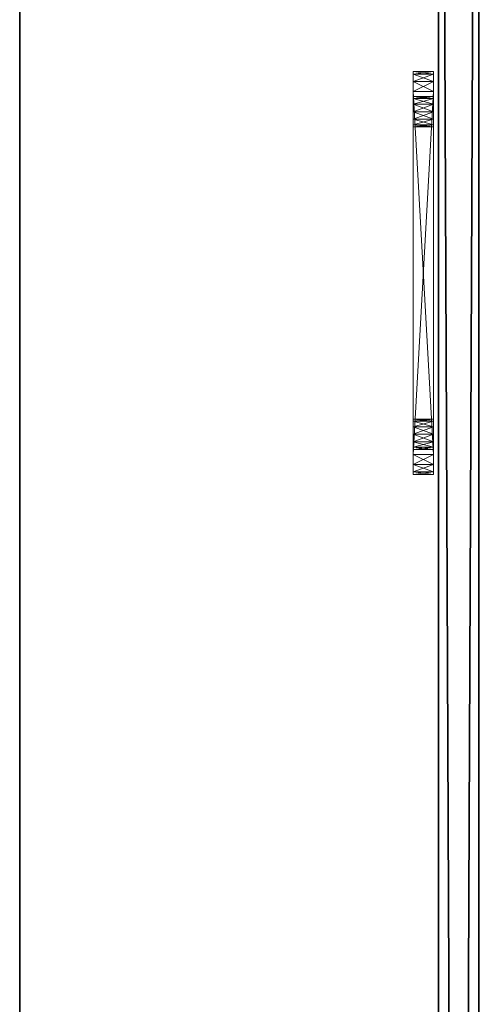
# Model space of a CAD drawing. Extents: x -1 to 181, y 0 to 150.
# Drawn here: x 0 to 3, y 48 to 54 of the extents above; entities that cross this region are included whole.
import ezdxf

# ---------------------------------------------------------------- set-up
doc = ezdxf.new("R2010")
doc.units = 0
doc.header["$LTSCALE"] = 0.3
doc.header["$MEASUREMENT"] = 0
for name, color, linetype in [('A-FURN-ATTRIBUTE-T', 7, 'Continuous'), ('EDGE', 1, 'Continuous'), ('PLEXI', 7, 'Continuous'), ('SURFACE-H', 7, 'Continuous')]:
    doc.layers.add(name, color=color, linetype=linetype)
doc.layers.add('QUINCAILLERIE-CHR', color=4, linetype='Continuous', lineweight=13)
doc.styles.add('LOGIFLEX - Notes', font='ARIALN.TTF', dxfattribs={"height": 0.09375})

# ---------------------------------------------------------------- blocks, each defined once
blk = doc.blocks.new('3-3066TOP')
at = {"layer": 'EDGE'}
mesh = blk.add_polyface(dxfattribs=at)
corners = [(66, -30, 29), (66, 0, 29), (66, 0, 28), (66, -30, 28), (0, 0, 29), (0, 0, 28), (0, -30, 29), (0, -30, 28)]
mesh.append_faces([[corners[k] for k in face] for face in [(0, 1, 2, 2), (2, 3, 0, 0), (1, 4, 5, 5), (5, 2, 1, 1), (6, 0, 3, 3), (3, 7, 6, 6), (4, 6, 7, 7), (7, 5, 4, 4)]], dxfattribs={"vtx2": -1, "vtx3": -1})
at = {"layer": 'SURFACE-H'}
mesh = blk.add_polyface(dxfattribs=at)
corners = [(66, -30, 29), (0, -30, 29), (0, 0, 29), (66, 0, 29)]
mesh.append_faces([[corners[k] for k in face] for face in [(0, 1, 2, 2), (2, 3, 0, 0)]], dxfattribs={"vtx2": -1, "vtx3": -1})
mesh = blk.add_polyface(dxfattribs=at)
corners = [(0, -30, 28), (66, -30, 28), (66, 0, 28), (0, 0, 28)]
mesh.append_faces([[corners[k] for k in face] for face in [(0, 1, 2, 2), (2, 3, 0, 0)]], dxfattribs={"vtx2": -1, "vtx3": -1})
blk = doc.blocks.new('LV3066YI_THREEDVIEW_WAVC_____CONNECTIVITY_____No_____GROMMET_____GRR_____QI_____No_____WAVC_____No')
blk.add_blockref('3-3066TOP', (0, 0))
blk = doc.blocks.new('LV3066YI_THREEDVIEW_QI_____CONNECTIVITY_____No_____GROMMET_____GRR_____QI_____No_____WAVC_____No')
blk.add_blockref('LV3066YI_THREEDVIEW_WAVC_____CONNECTIVITY_____No_____GROMMET_____GRR_____QI_____No_____WAVC_____No', (0, 0))
blk = doc.blocks.new('LV3066YI_THREEDVIEW_CONNECT_____CONNECTIVITY_____No_____GROMMET_____GRR_____QI_____No_____WAVC_____No')
blk.add_blockref('LV3066YI_THREEDVIEW_QI_____CONNECTIVITY_____No_____GROMMET_____GRR_____QI_____No_____WAVC_____No', (0, 0))
blk = doc.blocks.new('LV3066YI_THREEDVIEW_GR_____CONNECTIVITY_____No_____GROMMET_____GRR_____QI_____No_____WAVC_____No')
blk.add_blockref('LV3066YI_THREEDVIEW_CONNECT_____CONNECTIVITY_____No_____GROMMET_____GRR_____QI_____No_____WAVC_____No', (0, 0))
blk = doc.blocks.new('3_LV3066YI_____XI_____XO_____CONNECTIVITY_____No_____GROMMET_____GRR_____QI_____No_____WAVC_____No')
blk.add_blockref('LV3066YI_THREEDVIEW_GR_____CONNECTIVITY_____No_____GROMMET_____GRR_____QI_____No_____WAVC_____No', (0, 0))
at = {"layer": 'A-FURN-ATTRIBUTE-T', "style": 'LOGIFLEX - Notes'}
blk.add_attdef('CAPTG', (0, 1), '', height=2.5, dxfattribs=at)
at = {"layer": 'A-FURN-ATTRIBUTE-T', "style": 'LOGIFLEX - Notes', "flags": 1}
for tag in ['CAPPN', 'CAPMG', 'CAPMC', 'CAPQT', 'CAPDH']:
    blk.add_attdef(tag, (0, 0), '', height=0.001, dxfattribs=at)
blk = doc.blocks.new('3_LV1060UAMC1')
at = {"layer": 'A-FURN-ATTRIBUTE-T', "style": 'LOGIFLEX - Notes', "flags": 1}
for tag, height in [('CAPTG', 2.5), ('CAPPN', 0.001), ('CAPMG', 0.001), ('CAPMC', 0.001), ('CAPQT', 0.001), ('CAPDH', 0.001), ('CAPGC', 0.001)]:
    blk.add_attdef(tag, (0, 0), '', height=height, dxfattribs=at)
at = {"layer": 'PLEXI'}
mesh = blk.add_polyface(dxfattribs=at)
corners = [(0, 0, 27.375), (0.067, -0.25, 27.625), (0.067, 0, 27.625), (0, -0.25, 27.375), (0.5, 0, 27.875), (0.25, 0, 27.808), (0.5, -0.25, 27.875), (0.25, -0.25, 27.808), (0, 0, 18.375), (0, -0.25, 18.375), (0.067, 0, 18.125), (0.067, -0.25, 18.125), (0.5, -0.25, 17.875), (0.25, -0.25, 17.942), (0.5, 0, 17.875), (0.25, 0, 17.942), (59, -0.25, 27.875), (59, 0, 27.875), (59, -0.25, 17.875), (59.25, -0.25, 17.942), (59.433, -0.25, 18.125), (59.5, -0.25, 18.375), (59.5, -0.25, 27.375), (59.433, -0.25, 27.625), (59.25, -0.25, 27.808), (59.5, 0, 27.375), (59.433, 0, 27.625), (59.25, 0, 27.808), (59.5, 0, 18.375), (59, 0, 17.875), (59.25, 0, 17.942), (59.433, 0, 18.125)]
mesh.append_faces([[corners[k] for k in face] for face in [(18, 9, 12, 12), (22, 3, 21, 21), (23, 16, 22, 22), (17, 0, 4, 4), (28, 8, 25, 25), (31, 29, 28, 28)]], dxfattribs={"vtx0": -1, "vtx1": -1, "vtx2": -1})
mesh.append_faces([[corners[k] for k in face] for face in [(9, 18, 21, 21), (3, 22, 6, 6), (28, 14, 8, 8), (25, 0, 17, 17)]], dxfattribs={"vtx0": -1, "vtx1": -1, "vtx2": -1, "vtx3": -1})
mesh.append_faces([[corners[k] for k in face] for face in [(0, 1, 2, 2), (6, 5, 7, 7), (2, 7, 5, 5), (9, 10, 11, 11), (14, 13, 15, 15), (11, 15, 13, 13), (22, 26, 23, 23), (17, 24, 27, 27), (27, 23, 26, 26), (18, 30, 19, 19), (28, 20, 31, 31), (31, 19, 30, 30)]], dxfattribs={"vtx0": -1, "vtx2": -1})
mesh.append_faces([[corners[k] for k in face] for face in [(4, 5, 6, 6), (1, 7, 2, 2), (0, 8, 3, 3), (12, 13, 14, 14), (10, 15, 11, 11), (6, 16, 4, 4), (19, 20, 18, 18), (7, 1, 6, 6), (25, 26, 22, 22), (24, 23, 27, 27), (28, 25, 21, 21), (29, 30, 18, 18), (20, 19, 31, 31), (14, 29, 12, 12), (27, 26, 17, 17), (15, 10, 14, 14)]], dxfattribs={"vtx1": -1, "vtx2": -1})
mesh.append_faces([[corners[k] for k in face] for face in [(20, 21, 18, 18), (16, 6, 22, 22), (1, 3, 6, 6), (3, 9, 21, 21), (9, 11, 12, 12), (26, 25, 17, 17), (29, 14, 28, 28), (10, 8, 14, 14), (8, 0, 25, 25), (0, 2, 4, 4)]], dxfattribs={"vtx1": -1, "vtx2": -1, "vtx3": -1})
mesh.append_faces([[corners[k] for k in face] for face in [(0, 3, 1, 1), (8, 9, 3, 3), (9, 8, 10, 10), (16, 17, 4, 4), (23, 24, 16, 16), (11, 13, 12, 12), (17, 16, 24, 24), (25, 22, 21, 21), (28, 21, 20, 20), (29, 18, 12, 12), (31, 30, 29, 29), (2, 5, 4, 4)]], dxfattribs={"vtx2": -1, "vtx3": -1})
at = {"layer": 'QUINCAILLERIE-CHR'}
mesh = blk.add_polyface(dxfattribs=at)
corners = [(9.9375, -0.4062, 26.7333), (9.9375, -0.2812, 26.7333), (9.8917, -0.4062, 26.6875), (10, -0.4062, 26.75), (10, -0.2812, 26.75), (9.8917, -0.4062, 24.3125), (9.8917, -0.2812, 24.3125), (9.9375, -0.4062, 24.2667), (9.875, -0.4062, 24.375), (9.875, -0.2812, 24.375), (10, -0.2812, 24.25), (10, -0.4062, 24.25), (9.9375, -0.2812, 24.2667), (9.875, -0.4062, 26.625), (9.875, -0.2812, 26.625), (9.8917, -0.2812, 26.6875), (10.0438, -0.2812, 26.5469), (10.0312, -0.2812, 26.5), (10.0438, -0.2812, 24.5469), (10.0312, -0.2812, 24.5), (10.0438, -0.2812, 26.4531), (10.0781, -0.2812, 24.4188), (10.0438, -0.2812, 24.4531), (10.0781, -0.2812, 26.5812), (10.0438, -0.4062, 26.4531), (10.0312, -0.4062, 26.5), (10.0438, -0.4062, 24.4531), (10.0312, -0.4062, 24.5), (10.0781, -0.4062, 26.5812), (10.0438, -0.4062, 26.5469), (10.0438, -0.4062, 24.5469), (10.0781, -0.4062, 24.4188)]
mesh.append_faces([[corners[k] for k in face] for face in [(29, 13, 25, 25), (30, 8, 27, 27)]], dxfattribs={"vtx0": -1, "vtx1": -1, "vtx2": -1})
mesh.append_faces([[corners[k] for k in face] for face in [(18, 14, 20, 20)]], dxfattribs={"vtx0": -1, "vtx1": -1, "vtx2": -1, "vtx3": -1})
mesh.append_faces([[corners[k] for k in face] for face in [(16, 14, 15, 15), (18, 9, 14, 14), (14, 17, 20, 20), (9, 19, 22, 22), (26, 8, 5, 5)]], dxfattribs={"vtx0": -1, "vtx2": -1, "vtx3": -1})
mesh.append_faces([[corners[k] for k in face] for face in [(0, 1, 2, 2), (3, 4, 0, 0), (5, 6, 7, 7), (8, 9, 5, 5), (10, 11, 12, 12), (7, 12, 11, 11), (8, 13, 9, 9), (14, 13, 15, 15), (2, 15, 13, 13)]], dxfattribs={"vtx1": -1, "vtx2": -1})
mesh.append_faces([[corners[k] for k in face] for face in [(16, 17, 14, 14), (18, 19, 9, 9), (12, 6, 21, 21), (6, 9, 22, 22), (15, 1, 23, 23), (24, 25, 13, 13), (26, 27, 8, 8), (0, 2, 28, 28), (2, 13, 29, 29), (13, 8, 30, 30), (5, 7, 31, 31)]], dxfattribs={"vtx1": -1, "vtx2": -1, "vtx3": -1})
mesh.append_faces([[corners[k] for k in face] for face in [(4, 1, 0, 0), (9, 6, 5, 5), (6, 12, 7, 7), (13, 14, 9, 9), (1, 15, 2, 2)]], dxfattribs={"vtx2": -1, "vtx3": -1})
mesh = blk.add_polyface(dxfattribs=at)
corners = [(10.0438, -0.4062, 26.5469), (10.0438, -0.2812, 26.5469), (10.0781, -0.4062, 26.5812), (10.0312, -0.2812, 26.5), (10.0781, -0.2812, 26.5812), (10.0438, -0.4062, 26.4531), (10.0438, -0.2812, 26.4531), (10.0312, -0.4062, 26.5), (10.0781, -0.2812, 26.4188), (10.0781, -0.4062, 26.4188), (9.8917, -0.2812, 26.6875), (10.0438, -0.4062, 24.5469), (10.0438, -0.2812, 24.5469), (10.0781, -0.4062, 24.5812), (10.0312, -0.2812, 24.5), (10.0781, -0.2812, 24.5812), (10.0438, -0.4062, 24.4531), (10.0438, -0.2812, 24.4531), (10.0312, -0.4062, 24.5), (10.0781, -0.2812, 24.4188), (10.0781, -0.4062, 24.4188), (10.125, -0.2812, 26.5938), (10, -0.2812, 26.75), (9.8917, -0.2812, 24.3125), (10.125, -0.2812, 24.4062), (10, -0.2812, 24.25), (10.1719, -0.2812, 24.4188), (9.9375, -0.2812, 24.2667), (9.9375, -0.2812, 26.7333), (9.875, -0.4062, 26.625), (9.8917, -0.4062, 26.6875), (10.125, -0.4062, 26.5938), (10, -0.4062, 26.75), (9.8917, -0.4062, 24.3125), (10.125, -0.4062, 24.4062), (10, -0.4062, 24.25), (9.9375, -0.4062, 26.7333), (9.9375, -0.4062, 24.2667)]
mesh.append_faces([[corners[k] for k in face] for face in [(1, 10, 4, 4), (8, 15, 6, 6), (12, 6, 15, 15), (19, 23, 17, 17), (24, 25, 19, 19), (5, 13, 9, 9), (2, 30, 0, 0), (31, 32, 2, 2), (16, 33, 20, 20)]], dxfattribs={"vtx0": -1, "vtx1": -1, "vtx2": -1})
mesh.append_faces([[corners[k] for k in face] for face in [(5, 29, 11, 11)]], dxfattribs={"vtx0": -1, "vtx1": -1, "vtx2": -1, "vtx3": -1})
mesh.append_faces([[corners[k] for k in face] for face in [(5, 11, 13, 13)]], dxfattribs={"vtx0": -1, "vtx2": -1, "vtx3": -1})
mesh.append_faces([[corners[k] for k in face] for face in [(0, 1, 2, 2), (1, 0, 3, 3), (5, 6, 7, 7), (6, 5, 8, 8), (9, 8, 5, 5), (7, 3, 0, 0), (11, 12, 13, 13), (12, 11, 14, 14), (16, 17, 18, 18), (17, 16, 19, 19), (20, 19, 16, 16), (18, 14, 11, 11)]], dxfattribs={"vtx1": -1, "vtx2": -1})
mesh.append_faces([[corners[k] for k in face] for face in [(21, 4, 22, 22), (24, 26, 25, 25), (25, 27, 19, 19), (28, 22, 4, 4), (34, 20, 35, 35), (32, 36, 2, 2), (37, 35, 20, 20)]], dxfattribs={"vtx1": -1, "vtx2": -1, "vtx3": -1})
mesh.append_faces([[corners[k] for k in face] for face in [(1, 4, 2, 2), (6, 3, 7, 7), (12, 15, 13, 13), (17, 14, 18, 18)]], dxfattribs={"vtx2": -1, "vtx3": -1})
mesh = blk.add_polyface(dxfattribs=at)
corners = [(10.125, -0.4062, 26.5938), (10.125, -0.2812, 26.5938), (10.1719, -0.4062, 26.5812), (10.0781, -0.2812, 26.5812), (10.0781, -0.4062, 26.5812), (10.2062, -0.2812, 26.5469), (10.2062, -0.4062, 26.5469), (10.1719, -0.2812, 26.5812), (10.2062, -0.4062, 26.4531), (10.2062, -0.2812, 26.4531), (10.1719, -0.4062, 26.4188), (10.125, -0.4062, 26.4062), (10.125, -0.2812, 26.4062), (10.0781, -0.4062, 26.4188), (10.1719, -0.2812, 26.4188), (10.0781, -0.2812, 26.4188), (10.125, -0.4062, 24.5938), (10.125, -0.2812, 24.5938), (10.1719, -0.4062, 24.5812), (10.0781, -0.2812, 24.5812), (10.0781, -0.4062, 24.5812), (10.2062, -0.2812, 24.5469), (10.2062, -0.4062, 24.5469), (10.1719, -0.2812, 24.5812), (10.125, -0.4062, 24.4062), (10.125, -0.2812, 24.4062), (10.0781, -0.4062, 24.4188), (10.1719, -0.2812, 24.4188), (10.2062, -0.2812, 24.4531), (10.1719, -0.4062, 24.4188), (10.0781, -0.2812, 24.4188), (10, -0.2812, 26.75), (10, -0.4062, 26.75), (10, -0.4062, 24.25)]
mesh.append_faces([[corners[k] for k in face] for face in [(19, 15, 17, 17), (1, 31, 7, 7), (17, 14, 23, 23), (11, 16, 10, 10), (16, 13, 20, 20), (24, 33, 29, 29)]], dxfattribs={"vtx0": -1, "vtx1": -1, "vtx2": -1})
mesh.append_faces([[corners[k] for k in face] for face in [(17, 12, 14, 14)]], dxfattribs={"vtx0": -1, "vtx2": -1, "vtx3": -1})
mesh.append_faces([[corners[k] for k in face] for face in [(0, 1, 2, 2), (1, 0, 3, 3), (4, 3, 0, 0), (5, 6, 7, 7), (2, 7, 6, 6), (8, 9, 10, 10), (11, 12, 13, 13), (12, 11, 14, 14), (10, 14, 11, 11), (16, 17, 18, 18), (17, 16, 19, 19), (20, 19, 16, 16), (21, 22, 23, 23), (24, 25, 26, 26), (25, 24, 27, 27), (29, 27, 24, 24)]], dxfattribs={"vtx1": -1, "vtx2": -1})
mesh.append_faces([[corners[k] for k in face] for face in [(15, 12, 17, 17), (0, 2, 32, 32), (11, 13, 16, 16), (16, 18, 10, 10)]], dxfattribs={"vtx1": -1, "vtx2": -1, "vtx3": -1})
mesh.append_faces([[corners[k] for k in face] for face in [(1, 7, 2, 2), (9, 14, 10, 10), (12, 15, 13, 13), (17, 23, 18, 18), (28, 27, 29, 29), (25, 30, 26, 26)]], dxfattribs={"vtx2": -1, "vtx3": -1})
mesh = blk.add_polyface(dxfattribs=at)
corners = [(10.2062, -0.4062, 26.5469), (10.2062, -0.2812, 26.5469), (10.2188, -0.4062, 26.5), (10.2062, -0.2812, 26.4531), (10.2062, -0.4062, 26.4531), (10.2188, -0.2812, 26.5), (10, -0.4062, 26.75), (12.25, -0.4062, 26.75), (10, -0.2812, 26.75), (10.2062, -0.4062, 24.5469), (10.2062, -0.2812, 24.5469), (10.2188, -0.4062, 24.5), (10.1719, -0.4062, 24.5812), (10.1719, -0.2812, 24.5812), (10.2062, -0.4062, 24.4531), (10.2062, -0.2812, 24.4531), (10.1719, -0.4062, 24.4188), (10.2188, -0.2812, 24.5), (12.0438, -0.2812, 26.4531), (10.1719, -0.2812, 26.4188), (12.0438, -0.2812, 26.5469), (12.0438, -0.2812, 24.4531), (10.1719, -0.2812, 24.4188), (12.0438, -0.2812, 24.5469), (12.0781, -0.2812, 26.4188), (12.0781, -0.2812, 24.4188), (12.25, -0.2812, 26.75), (10.1719, -0.2812, 26.5812), (10, -0.2812, 24.25), (12.0312, -0.2812, 26.5), (12.0312, -0.2812, 24.5), (12.0438, -0.4062, 26.5469), (10.1719, -0.4062, 26.5812), (12.0438, -0.4062, 26.4531), (10.1719, -0.4062, 26.4188), (12.0781, -0.4062, 24.5812), (12.0438, -0.4062, 24.5469), (12.0312, -0.4062, 24.5), (12.0781, -0.4062, 24.4188), (12.0781, -0.4062, 26.5812), (12.0438, -0.4062, 24.4531), (10, -0.4062, 24.25), (12.25, -0.4062, 24.25), (12.0312, -0.4062, 26.5)]
mesh.append_faces([[corners[k] for k in face] for face in [(3, 18, 19, 19), (1, 20, 5, 5), (15, 21, 22, 22), (10, 23, 17, 17), (13, 24, 10, 10), (5, 29, 3, 3), (17, 30, 15, 15), (0, 31, 32, 32), (4, 33, 2, 2), (34, 35, 4, 4), (11, 37, 9, 9), (16, 38, 14, 14), (14, 40, 11, 11), (2, 43, 0, 0), (9, 36, 12, 12)]], dxfattribs={"vtx0": -1, "vtx1": -1, "vtx2": -1})
mesh.append_faces([[corners[k] for k in face] for face in [(19, 18, 13, 13), (25, 28, 22, 22), (34, 12, 36, 36), (39, 6, 32, 32)]], dxfattribs={"vtx0": -1, "vtx1": -1, "vtx2": -1, "vtx3": -1})
mesh.append_faces([[corners[k] for k in face] for face in [(0, 1, 2, 2), (3, 4, 5, 5), (2, 5, 4, 4), (6, 7, 8, 8), (9, 10, 11, 11), (12, 13, 9, 9), (14, 15, 16, 16), (15, 14, 17, 17), (11, 17, 14, 14)]], dxfattribs={"vtx1": -1, "vtx2": -1})
mesh.append_faces([[corners[k] for k in face] for face in [(21, 25, 22, 22), (8, 26, 27, 27), (31, 39, 32, 32), (41, 42, 16, 16)]], dxfattribs={"vtx1": -1, "vtx2": -1, "vtx3": -1})
mesh.append_faces([[corners[k] for k in face] for face in [(1, 5, 2, 2), (10, 17, 11, 11)]], dxfattribs={"vtx2": -1, "vtx3": -1})
mesh = blk.add_polyface(dxfattribs=at)
corners = [(12.25, -0.4062, 24.25), (10, -0.4062, 24.25), (12.25, -0.2812, 24.25), (10, -0.2812, 24.25), (12.25, -0.4062, 26.75), (12.25, -0.2812, 26.75), (10, -0.2812, 26.75), (12.0438, -0.4062, 26.5469), (12.0438, -0.2812, 26.5469), (12.0781, -0.4062, 26.5812), (12.0312, -0.2812, 26.5), (12.0438, -0.4062, 26.4531), (12.0438, -0.2812, 26.4531), (12.0312, -0.4062, 26.5), (10.2062, -0.2812, 26.4531), (10.2062, -0.2812, 26.5469), (12.0781, -0.2812, 26.5812), (12.0438, -0.2812, 24.5469), (12.0438, -0.4062, 24.5469), (12.0312, -0.2812, 24.5), (12.0438, -0.4062, 24.4531), (12.0438, -0.2812, 24.4531), (12.0312, -0.4062, 24.5), (10.2062, -0.2812, 24.4531), (10.2188, -0.2812, 26.5), (12.0781, -0.2812, 26.4188), (12.0781, -0.2812, 24.5812), (10.2062, -0.2812, 24.5469), (10.2188, -0.2812, 24.5), (12.0781, -0.2812, 24.4188), (10.1719, -0.2812, 26.5812), (10.1719, -0.2812, 24.5812), (10.2062, -0.4062, 26.5469), (10.1719, -0.4062, 26.4188), (12.0781, -0.4062, 24.5812), (10.2188, -0.4062, 24.5), (10.2062, -0.4062, 26.4531), (12.0781, -0.4062, 26.4188), (10.2188, -0.4062, 26.5), (10.2062, -0.4062, 24.5469), (12.0781, -0.4062, 24.4188), (10.2062, -0.4062, 24.4531), (10, -0.4062, 26.75), (10.1719, -0.4062, 24.4188)]
mesh.append_faces([[corners[k] for k in face] for face in [(12, 14, 10, 10), (8, 15, 16, 16), (21, 23, 19, 19), (25, 31, 12, 12), (17, 27, 26, 26), (7, 32, 13, 13), (22, 35, 20, 20), (11, 36, 37, 37)]], dxfattribs={"vtx0": -1, "vtx1": -1, "vtx2": -1})
mesh.append_faces([[corners[k] for k in face] for face in [(25, 26, 27, 27), (5, 16, 30, 30), (36, 34, 37, 37), (43, 0, 40, 40)]], dxfattribs={"vtx0": -1, "vtx1": -1, "vtx2": -1, "vtx3": -1})
mesh.append_faces([[corners[k] for k in face] for face in [(33, 18, 34, 34)]], dxfattribs={"vtx0": -1, "vtx2": -1, "vtx3": -1})
mesh.append_faces([[corners[k] for k in face] for face in [(0, 1, 2, 2), (7, 8, 9, 9), (8, 7, 10, 10), (11, 12, 13, 13), (13, 10, 7, 7), (17, 18, 19, 19), (20, 21, 22, 22), (22, 19, 18, 18)]], dxfattribs={"vtx1": -1, "vtx2": -1})
mesh.append_faces([[corners[k] for k in face] for face in [(8, 10, 24, 24), (17, 19, 28, 28), (2, 3, 29, 29), (15, 30, 16, 16), (11, 13, 38, 38), (22, 18, 39, 39), (40, 20, 41, 41), (4, 42, 9, 9)]], dxfattribs={"vtx1": -1, "vtx2": -1, "vtx3": -1})
mesh.append_faces([[corners[k] for k in face] for face in [(1, 3, 2, 2), (4, 5, 6, 6), (12, 10, 13, 13), (21, 19, 22, 22)]], dxfattribs={"vtx2": -1, "vtx3": -1})
mesh = blk.add_polyface(dxfattribs=at)
corners = [(12.125, -0.4062, 26.5938), (12.125, -0.2812, 26.5938), (12.1719, -0.4062, 26.5812), (12.0781, -0.2812, 26.5812), (12.0438, -0.2812, 26.5469), (12.0781, -0.4062, 26.5812), (12.1719, -0.2812, 26.5812), (12.125, -0.4062, 26.4062), (12.125, -0.2812, 26.4062), (12.0781, -0.4062, 26.4188), (12.1719, -0.2812, 26.4188), (12.1719, -0.4062, 26.4188), (12.0438, -0.2812, 26.4531), (12.0438, -0.4062, 26.4531), (12.0781, -0.2812, 26.4188), (12.0438, -0.4062, 24.5469), (12.0438, -0.2812, 24.5469), (12.0781, -0.4062, 24.5812), (12.125, -0.4062, 24.5938), (12.125, -0.2812, 24.5938), (12.1719, -0.4062, 24.5812), (12.0781, -0.2812, 24.5812), (12.1719, -0.2812, 24.5812), (12.125, -0.4062, 24.4062), (12.125, -0.2812, 24.4062), (12.0781, -0.4062, 24.4188), (12.1719, -0.2812, 24.4188), (12.1719, -0.4062, 24.4188), (12.0438, -0.2812, 24.4531), (12.0438, -0.4062, 24.4531), (12.0781, -0.2812, 24.4188), (12.25, -0.2812, 26.75), (12.25, -0.2812, 24.25), (12.25, -0.4062, 26.75)]
mesh.append_faces([[corners[k] for k in face] for face in [(8, 19, 14, 14), (19, 10, 22, 22), (24, 32, 30, 30), (0, 33, 5, 5), (20, 11, 18, 18), (18, 9, 17, 17)]], dxfattribs={"vtx0": -1, "vtx1": -1, "vtx2": -1})
mesh.append_faces([[corners[k] for k in face] for face in [(0, 1, 2, 2), (1, 0, 3, 3), (5, 3, 0, 0), (7, 8, 9, 9), (8, 7, 10, 10), (11, 10, 7, 7), (12, 13, 14, 14), (9, 14, 13, 13), (15, 16, 17, 17), (18, 19, 20, 20), (19, 18, 21, 21), (17, 21, 18, 18), (23, 24, 25, 25), (24, 23, 26, 26), (27, 26, 23, 23), (28, 29, 30, 30), (25, 30, 29, 29)]], dxfattribs={"vtx1": -1, "vtx2": -1})
mesh.append_faces([[corners[k] for k in face] for face in [(8, 10, 19, 19), (1, 3, 31, 31), (19, 21, 14, 14), (11, 7, 18, 18), (7, 9, 18, 18)]], dxfattribs={"vtx1": -1, "vtx2": -1, "vtx3": -1})
mesh.append_faces([[corners[k] for k in face] for face in [(4, 3, 5, 5), (1, 6, 2, 2), (8, 14, 9, 9), (16, 21, 17, 17), (19, 22, 20, 20), (24, 30, 25, 25)]], dxfattribs={"vtx2": -1, "vtx3": -1})
mesh = blk.add_polyface(dxfattribs=at)
corners = [(12.2062, -0.4062, 26.5469), (12.2062, -0.2812, 26.5469), (12.2188, -0.4062, 26.5), (12.1719, -0.2812, 26.5812), (12.1719, -0.4062, 26.5812), (12.2062, -0.4062, 26.4531), (12.2062, -0.2812, 26.4531), (12.1719, -0.4062, 26.4188), (12.2188, -0.2812, 26.5), (12.1719, -0.2812, 26.4188), (12.2062, -0.4062, 24.5469), (12.2062, -0.2812, 24.5469), (12.2188, -0.4062, 24.5), (12.1719, -0.2812, 24.5812), (12.1719, -0.4062, 24.5812), (12.2062, -0.4062, 24.4531), (12.2062, -0.2812, 24.4531), (12.1719, -0.4062, 24.4188), (12.2188, -0.2812, 24.5), (12.1719, -0.2812, 24.4188), (12.125, -0.2812, 26.5938), (12.25, -0.2812, 26.75), (12.125, -0.2812, 24.4062), (12.25, -0.2812, 24.25), (12.3583, -0.2812, 24.3125), (12.3125, -0.2812, 26.7333), (12.3583, -0.2812, 26.6875), (12.3125, -0.2812, 24.2667), (12.125, -0.4062, 26.5938), (12.25, -0.4062, 26.75), (12.3583, -0.4062, 26.6875), (12.125, -0.4062, 24.4062), (12.25, -0.4062, 24.25), (12.0781, -0.4062, 24.4188), (12.3125, -0.4062, 26.7333), (12.3125, -0.4062, 24.2667), (12.3583, -0.4062, 24.3125)]
mesh.append_faces([[corners[k] for k in face] for face in [(20, 21, 3, 3), (16, 24, 19, 19), (13, 6, 11, 11), (6, 13, 9, 9), (3, 26, 1, 1), (0, 30, 4, 4), (7, 14, 5, 5), (31, 32, 17, 17), (17, 36, 15, 15)]], dxfattribs={"vtx0": -1, "vtx1": -1, "vtx2": -1})
mesh.append_faces([[corners[k] for k in face] for face in [(0, 1, 2, 2), (1, 0, 3, 3), (4, 3, 0, 0), (5, 6, 7, 7), (6, 5, 8, 8), (2, 8, 5, 5), (10, 11, 12, 12), (11, 10, 13, 13), (14, 13, 10, 10), (15, 16, 17, 17), (16, 15, 18, 18), (12, 18, 15, 15)]], dxfattribs={"vtx1": -1, "vtx2": -1})
mesh.append_faces([[corners[k] for k in face] for face in [(22, 19, 23, 23), (21, 25, 3, 3), (27, 23, 19, 19), (28, 4, 29, 29), (14, 10, 5, 5), (31, 33, 32, 32), (34, 29, 4, 4), (32, 35, 17, 17)]], dxfattribs={"vtx1": -1, "vtx2": -1, "vtx3": -1})
mesh.append_faces([[corners[k] for k in face] for face in [(1, 8, 2, 2), (6, 9, 7, 7), (11, 18, 12, 12), (16, 19, 17, 17)]], dxfattribs={"vtx2": -1, "vtx3": -1})
mesh = blk.add_polyface(dxfattribs=at)
corners = [(12.3125, -0.4062, 24.2667), (12.3125, -0.2812, 24.2667), (12.3583, -0.4062, 24.3125), (12.25, -0.4062, 24.25), (12.25, -0.2812, 24.25), (12.375, -0.4062, 26.625), (12.375, -0.4062, 24.375), (12.375, -0.2812, 26.625), (12.375, -0.2812, 24.375), (12.3583, -0.2812, 24.3125), (12.25, -0.2812, 26.75), (12.25, -0.4062, 26.75), (12.3125, -0.2812, 26.7333), (12.3583, -0.4062, 26.6875), (12.3583, -0.2812, 26.6875), (12.3125, -0.4062, 26.7333), (12.2188, -0.2812, 26.5), (12.2062, -0.2812, 26.4531), (12.2062, -0.2812, 26.5469), (12.2062, -0.2812, 24.4531), (12.2188, -0.2812, 24.5), (12.1719, -0.2812, 26.5812), (12.2062, -0.2812, 24.5469), (12.1719, -0.2812, 24.4188), (12.2062, -0.4062, 26.5469), (12.2188, -0.4062, 26.5), (12.2188, -0.4062, 24.5), (12.2062, -0.4062, 24.5469), (12.2062, -0.4062, 24.4531), (12.1719, -0.4062, 26.5812), (12.1719, -0.4062, 24.4188), (12.2062, -0.4062, 26.4531)]
mesh.append_faces([[corners[k] for k in face] for face in [(16, 7, 17, 17), (7, 18, 14, 14), (9, 19, 8, 8), (22, 8, 20, 20), (13, 24, 5, 5), (26, 6, 27, 27), (6, 28, 2, 2)]], dxfattribs={"vtx0": -1, "vtx1": -1, "vtx2": -1})
mesh.append_faces([[corners[k] for k in face] for face in [(17, 7, 22, 22), (5, 31, 27, 27)]], dxfattribs={"vtx0": -1, "vtx1": -1, "vtx2": -1, "vtx3": -1})
mesh.append_faces([[corners[k] for k in face] for face in [(0, 1, 2, 2), (3, 4, 0, 0), (5, 6, 7, 7), (8, 6, 9, 9), (2, 9, 6, 6), (10, 11, 12, 12), (13, 14, 15, 15), (5, 7, 13, 13), (15, 12, 11, 11)]], dxfattribs={"vtx1": -1, "vtx2": -1})
mesh.append_faces([[corners[k] for k in face] for face in [(16, 18, 7, 7), (19, 20, 8, 8), (12, 14, 21, 21), (9, 1, 23, 23), (7, 8, 22, 22), (24, 25, 5, 5), (26, 28, 6, 6), (13, 15, 29, 29), (0, 2, 30, 30), (6, 5, 27, 27), (25, 31, 5, 5)]], dxfattribs={"vtx1": -1, "vtx2": -1, "vtx3": -1})
mesh.append_faces([[corners[k] for k in face] for face in [(4, 1, 0, 0), (6, 8, 7, 7), (1, 9, 2, 2), (7, 14, 13, 13), (14, 12, 15, 15)]], dxfattribs={"vtx2": -1, "vtx3": -1})

msp = doc.modelspace()

# ---------------------------------------------------------------- block references
for name, p, rotation in [('3_LV3066YI_____XI_____XO_____CONNECTIVITY_____No_____GROMMET_____GRR_____QI_____No_____WAVC_____No', (-0.3175, -0.3175), 90), ('3_LV1060UAMC1', (2.5263, 63.4472), 270)]:
    msp.add_blockref(name, p, dxfattribs=dict(rotation=rotation))

doc.saveas('drawing.dxf')
